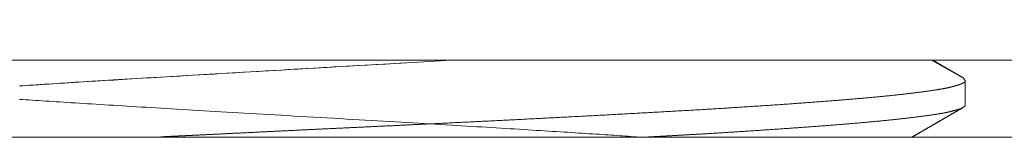
# Model space of a CAD drawing. Units: millimetres. Extents: x -2374 to 1626, y -5086 to 5014.
# Drawn here: x -449 to -441, y -3058 to -3057 of the extents above; entities that cross this region are included whole.
import ezdxf

# ---------------------------------------------------------------- set-up
doc = ezdxf.new("R2010")
doc.units = ezdxf.units.MM
doc.layers.get('0').update_dxf_attribs({"lineweight": 5})
doc.layers.add('EF-Fall Zone-Dimension', color=7, linetype='Continuous', lineweight=5)
doc.layers.add('Working-None', color=7, linetype='Continuous', lineweight=5)

# ---------------------------------------------------------------- blocks, each defined once
blk = doc.blocks.new('Group')
at = {"color": 7, "linetype": 'Continuous', "lineweight": 5, "transparency": 33554687}
for p, q in [((-514.6062, -3057.3846), (-500.8535, -3057.3846)), ((-512.8647, -3057.9734), (-508.9116, -3057.9734))]:
    blk.add_line(p, q, dxfattribs=at)
at = {"color": 7, "linetype": 'Continuous', "lineweight": 5, "transparency": 33554687, "flags": 128}
blk.add_lwpolyline([(-516.1118, -3057.3846), (-528.3749, -3057.3846), (-528.3749, -3051.3846), (-500.8535, -3051.3846)], dxfattribs=at)
at = {"layer": 'EF-Fall Zone-Dimension', "color": 7, "linetype": 'Continuous', "lineweight": 13, "transparency": 33554687}
for p, q in [((-516.1118, -3057.3846), (-514.6062, -3057.3846)), ((-511.7981, -3057.7258), (-511.7981, -3057.5383)), ((-521.2714, -3057.9734), (-517.9737, -3057.9734))]:
    blk.add_line(p, q, dxfattribs=at)
at = {"layer": 'EF-Fall Zone-Dimension', "color": 253, "linetype": 'Continuous', "lineweight": 13, "transparency": 33554687}
blk.add_line((-517.9737, -3057.9734), (-512.8647, -3057.9734), dxfattribs=at)
at = {"layer": 'EF-Fall Zone-Dimension', "color": 253, "linetype": 'Continuous', "lineweight": 13, "transparency": 33554687, "flags": 128}
for points in [[(-514.2819, -3057.9734), (-514.3022, -3057.9719), (-514.323, -3057.9705), (-514.3439, -3057.969), (-514.3649, -3057.9675), (-514.3861, -3057.9661), (-514.4073, -3057.9646), (-514.4287, -3057.9631), (-514.4501, -3057.9617), (-514.4717, -3057.9602), (-514.4936, -3057.9587), (-514.5159, -3057.9572), (-514.5387, -3057.9557), (-514.562, -3057.9542), (-514.5857, -3057.9526), (-514.6098, -3057.951), (-514.6345, -3057.9494), (-514.6596, -3057.9478), (-514.6851, -3057.9461), (-514.7111, -3057.9444), (-514.7376, -3057.9427), (-514.7645, -3057.941), (-514.7919, -3057.9392), (-514.8198, -3057.9375), (-514.8481, -3057.9357), (-514.8768, -3057.9338), (-514.906, -3057.932), (-514.9357, -3057.9301), (-514.9659, -3057.9282), (-514.9965, -3057.9263), (-515.0275, -3057.9244), (-515.0591, -3057.9224), (-515.0911, -3057.9205), (-515.1235, -3057.9185), (-515.1564, -3057.9164), (-515.1898, -3057.9144), (-515.2236, -3057.9123), (-515.2579, -3057.9102), (-515.2926, -3057.9081), (-515.3278, -3057.906), (-515.3635, -3057.9038), (-515.3996, -3057.9016), (-515.4362, -3057.8994), (-515.4732, -3057.8972), (-515.5107, -3057.8949), (-515.5487, -3057.8926), (-515.5871, -3057.8903), (-515.6259, -3057.888), (-515.6653, -3057.8857), (-515.7051, -3057.8833), (-515.7453, -3057.8809), (-515.7861, -3057.8785), (-515.8272, -3057.8761), (-515.8689, -3057.8736), (-515.911, -3057.8711), (-515.9535, -3057.8686), (-515.9965, -3057.8661), (-516.04, -3057.8635), (-516.0839, -3057.8609), (-516.1283, -3057.8584), (-516.1732, -3057.8557), (-516.2185, -3057.8531), (-516.2643, -3057.8504), (-516.3105, -3057.8477), (-516.3572, -3057.845), (-516.4043, -3057.8423), (-516.4519, -3057.8395), (-516.5, -3057.8367), (-516.5485, -3057.8339), (-516.5975, -3057.8311), (-516.647, -3057.8283), (-516.6969, -3057.8254), (-516.7472, -3057.8225), (-516.7981, -3057.8196), (-516.8489, -3057.8167), (-516.8993, -3057.8138), (-516.9492, -3057.8109), (-516.9986, -3057.808), (-517.0476, -3057.8052), (-517.0961, -3057.8024), (-517.1442, -3057.7996), (-517.1918, -3057.7969), (-517.239, -3057.7941), (-517.2857, -3057.7914), (-517.3319, -3057.7887), (-517.3777, -3057.7861), (-517.423, -3057.7834), (-517.4678, -3057.7808), (-517.5122, -3057.7782), (-517.5561, -3057.7756), (-517.5996, -3057.7731), (-517.6426, -3057.7706), (-517.6852, -3057.768), (-517.7273, -3057.7656), (-517.7689, -3057.7631), (-517.8101, -3057.7607), (-517.8508, -3057.7583), (-517.8911, -3057.7559), (-517.9309, -3057.7535), (-517.9702, -3057.7511), (-518.0091, -3057.7488), (-518.0475, -3057.7465), (-518.0854, -3057.7442), (-518.1229, -3057.742), (-518.16, -3057.7398), (-518.1966, -3057.7375), (-518.2327, -3057.7354), (-518.2683, -3057.7332), (-518.3035, -3057.7311), (-518.3383, -3057.7289), (-518.3726, -3057.7268), (-518.4064, -3057.7248), (-518.4397, -3057.7227), (-518.4726, -3057.7207), (-518.5051, -3057.7187), (-518.5371, -3057.7167), (-518.5686, -3057.7148), (-518.5997, -3057.7128), (-518.6303, -3057.7109), (-518.6604, -3057.709), (-518.6901, -3057.7072), (-518.7193, -3057.7053), (-518.7481, -3057.7035), (-518.7764, -3057.7017), (-518.8042, -3057.6999), (-518.8316, -3057.6982), (-518.8586, -3057.6965), (-518.885, -3057.6947), (-518.911, -3057.6931), (-518.9366, -3057.6914), (-518.9617, -3057.6898), (-518.9863, -3057.6882), (-519.0105, -3057.6866), (-519.0342, -3057.685), (-519.0574, -3057.6835)], [(-519.0574, -3057.5807), (-519.0342, -3057.5792), (-519.0105, -3057.5776), (-518.9863, -3057.576), (-518.9617, -3057.5744), (-518.9366, -3057.5728), (-518.911, -3057.5711), (-518.885, -3057.5694), (-518.8586, -3057.5677), (-518.8316, -3057.566), (-518.8042, -3057.5642), (-518.7764, -3057.5625), (-518.7481, -3057.5607), (-518.7193, -3057.5588), (-518.6901, -3057.557), (-518.6604, -3057.5551), (-518.6303, -3057.5532), (-518.5997, -3057.5513), (-518.5686, -3057.5494), (-518.5371, -3057.5474), (-518.5051, -3057.5455), (-518.4726, -3057.5435), (-518.4397, -3057.5414), (-518.4064, -3057.5394), (-518.3726, -3057.5373), (-518.3383, -3057.5352), (-518.3035, -3057.5331), (-518.2683, -3057.531), (-518.2327, -3057.5288), (-518.1966, -3057.5266), (-518.16, -3057.5244), (-518.1229, -3057.5222), (-518.0854, -3057.5199), (-518.0475, -3057.5176), (-518.0091, -3057.5153), (-517.9702, -3057.513), (-517.9309, -3057.5107), (-517.8911, -3057.5083), (-517.8508, -3057.5059), (-517.8101, -3057.5035), (-517.7689, -3057.5011), (-517.7273, -3057.4986), (-517.6852, -3057.4961), (-517.6426, -3057.4936), (-517.5996, -3057.4911), (-517.5561, -3057.4885), (-517.5122, -3057.4859), (-517.4678, -3057.4834), (-517.423, -3057.4807), (-517.3777, -3057.4781), (-517.3319, -3057.4754), (-517.2857, -3057.4727), (-517.239, -3057.47), (-517.1918, -3057.4673), (-517.1442, -3057.4645), (-517.0961, -3057.4617), (-517.0476, -3057.4589), (-516.9986, -3057.4561), (-516.9492, -3057.4533), (-516.8993, -3057.4504), (-516.8489, -3057.4475), (-516.7981, -3057.4446), (-516.7472, -3057.4417), (-516.6969, -3057.4388), (-516.647, -3057.4359), (-516.5975, -3057.433), (-516.5485, -3057.4302), (-516.5, -3057.4274), (-516.4519, -3057.4246), (-516.4043, -3057.4219), (-516.3572, -3057.4191), (-516.3105, -3057.4164), (-516.2643, -3057.4137), (-516.2185, -3057.4111), (-516.1732, -3057.4084), (-516.1283, -3057.4058), (-516.0839, -3057.4032), (-516.04, -3057.4006), (-515.9965, -3057.3981), (-515.9535, -3057.3956), (-515.911, -3057.393), (-515.8689, -3057.3906), (-515.8272, -3057.3881), (-515.7861, -3057.3857), (-515.7675, -3057.3846)]]:
    blk.add_lwpolyline(points, dxfattribs=at)
at = {"layer": 'EF-Fall Zone-Dimension', "color": 7, "linetype": 'Continuous', "lineweight": 13, "transparency": 33554687, "flags": 128}
for points in [[(-519.0559, -3057.5806), (-519.0315, -3057.579), (-519.0062, -3057.5774), (-518.9802, -3057.5757), (-518.9534, -3057.5739), (-518.9257, -3057.5721), (-518.8973, -3057.5703), (-518.8681, -3057.5684), (-518.8381, -3057.5665), (-518.8073, -3057.5646), (-518.7756, -3057.5626), (-518.7432, -3057.5605), (-518.71, -3057.5585), (-518.676, -3057.5564), (-518.6412, -3057.5542), (-518.6056, -3057.552), (-518.5692, -3057.5497), (-518.532, -3057.5474), (-518.494, -3057.5451), (-518.4552, -3057.5427), (-518.4156, -3057.5403), (-518.3752, -3057.5379), (-518.334, -3057.5354), (-518.292, -3057.5328), (-518.2492, -3057.5302), (-518.2056, -3057.5276), (-518.1612, -3057.5249), (-518.116, -3057.5222), (-518.07, -3057.5195), (-518.0233, -3057.5167), (-517.9757, -3057.5138), (-517.9273, -3057.5109), (-517.8781, -3057.508), (-517.8282, -3057.5051), (-517.7774, -3057.502), (-517.7258, -3057.499), (-517.6734, -3057.4959), (-517.6203, -3057.4928), (-517.5663, -3057.4896), (-517.5116, -3057.4864), (-517.456, -3057.4831), (-517.3996, -3057.4798), (-517.3425, -3057.4764), (-517.2845, -3057.4731), (-517.2258, -3057.4696), (-517.1662, -3057.4661), (-517.1059, -3057.4626), (-517.0447, -3057.4591), (-516.9828, -3057.4555), (-516.92, -3057.4518), (-516.8565, -3057.4481), (-516.7922, -3057.4444), (-516.727, -3057.4406), (-516.6611, -3057.4368), (-516.5943, -3057.433), (-516.5268, -3057.4291), (-516.4585, -3057.4251), (-516.3894, -3057.4212), (-516.3194, -3057.4171), (-516.2487, -3057.4131), (-516.1772, -3057.409), (-516.1049, -3057.4048)], [(-512.0527, -3057.3846), (-512.0525, -3057.3847), (-512.0503, -3057.3859), (-512.0481, -3057.3872), (-512.0459, -3057.3884), (-512.0437, -3057.3896), (-512.0416, -3057.3909), (-512.0394, -3057.3921), (-512.0372, -3057.3933), (-512.0351, -3057.3945), (-512.0329, -3057.3957), (-512.0307, -3057.397), (-512.0285, -3057.3982), (-512.0264, -3057.3994), (-512.0242, -3057.4006), (-512.0221, -3057.4018), (-512.0199, -3057.403), (-512.0177, -3057.4043), (-512.0156, -3057.4055), (-512.0134, -3057.4067), (-512.0113, -3057.4079), (-512.0091, -3057.4091), (-512.0069, -3057.4103), (-512.0048, -3057.4115), (-512.0026, -3057.4127), (-512.0005, -3057.4139), (-511.9983, -3057.4151), (-511.9962, -3057.4163), (-511.9941, -3057.4175), (-511.9919, -3057.4187), (-511.9898, -3057.4199), (-511.9876, -3057.4211), (-511.9855, -3057.4223), (-511.9833, -3057.4235), (-511.9812, -3057.4247), (-511.9791, -3057.4259), (-511.9769, -3057.4271), (-511.9748, -3057.4283), (-511.9727, -3057.4295), (-511.9705, -3057.4307), (-511.9684, -3057.4319), (-511.9663, -3057.4331), (-511.9641, -3057.4342), (-511.962, -3057.4354), (-511.9599, -3057.4366), (-511.9578, -3057.4378), (-511.9556, -3057.439), (-511.9535, -3057.4402), (-511.9514, -3057.4413), (-511.9493, -3057.4425), (-511.9471, -3057.4437), (-511.945, -3057.4449), (-511.9429, -3057.446), (-511.9408, -3057.4472), (-511.9387, -3057.4484), (-511.9366, -3057.4496), (-511.9345, -3057.4508), (-511.9324, -3057.4519), (-511.9303, -3057.4531), (-511.9282, -3057.4543), (-511.9261, -3057.4555), (-511.924, -3057.4566), (-511.9219, -3057.4578), (-511.9198, -3057.459), (-511.9177, -3057.4602), (-511.9156, -3057.4613), (-511.9135, -3057.4625), (-511.9114, -3057.4637), (-511.9093, -3057.4649), (-511.9072, -3057.466), (-511.9051, -3057.4672), (-511.9031, -3057.4684), (-511.901, -3057.4695), (-511.8989, -3057.4707), (-511.8968, -3057.4719), (-511.8948, -3057.4731), (-511.8927, -3057.4742), (-511.8906, -3057.4754), (-511.8885, -3057.4766), (-511.8865, -3057.4777), (-511.8844, -3057.4789), (-511.8824, -3057.4801), (-511.8803, -3057.4813), (-511.8782, -3057.4824), (-511.8762, -3057.4836), (-511.8741, -3057.4848), (-511.8721, -3057.4859), (-511.87, -3057.4871), (-511.868, -3057.4883), (-511.8659, -3057.4894), (-511.8639, -3057.4906), (-511.8618, -3057.4918), (-511.8598, -3057.493), (-511.8577, -3057.4941), (-511.8557, -3057.4953), (-511.8537, -3057.4965), (-511.8516, -3057.4976), (-511.8496, -3057.4988), (-511.8476, -3057.5), (-511.8455, -3057.5011), (-511.8435, -3057.5023), (-511.8415, -3057.5035), (-511.8394, -3057.5046), (-511.8374, -3057.5058), (-511.8354, -3057.5069), (-511.8334, -3057.5081), (-511.8314, -3057.5093), (-511.8293, -3057.5104), (-511.8273, -3057.5116), (-511.8253, -3057.5128), (-511.8233, -3057.5139), (-511.8213, -3057.5151), (-511.8193, -3057.5163), (-511.8173, -3057.5174), (-511.8153, -3057.5186)], [(-517.2067, -3057.9332), (-517.199, -3057.9328), (-517.1914, -3057.9324), (-517.1838, -3057.932), (-517.1761, -3057.9317), (-517.1685, -3057.9313), (-517.1608, -3057.9309), (-517.1532, -3057.9305), (-517.1455, -3057.9302), (-517.1379, -3057.9298), (-517.1303, -3057.9294), (-517.1226, -3057.929), (-517.115, -3057.9287), (-517.1073, -3057.9283), (-517.0997, -3057.9279), (-517.092, -3057.9276), (-517.0844, -3057.9272), (-517.0767, -3057.9268), (-517.0691, -3057.9264), (-517.0614, -3057.9261), (-517.0538, -3057.9257), (-517.0461, -3057.9253), (-517.0385, -3057.9249), (-517.0308, -3057.9246), (-517.0232, -3057.9242), (-517.0155, -3057.9238), (-517.0079, -3057.9235), (-517.0002, -3057.9231), (-516.9925, -3057.9227), (-516.9849, -3057.9223), (-516.9772, -3057.922), (-516.9696, -3057.9216), (-516.9619, -3057.9212), (-516.9543, -3057.9209), (-516.9466, -3057.9205), (-516.9389, -3057.9201), (-516.9313, -3057.9198), (-516.9236, -3057.9194), (-516.9159, -3057.919), (-516.9083, -3057.9186), (-516.9006, -3057.9183), (-516.893, -3057.9179), (-516.8853, -3057.9175), (-516.8776, -3057.9172), (-516.87, -3057.9168), (-516.8623, -3057.9164), (-516.8546, -3057.9161), (-516.847, -3057.9157), (-516.8393, -3057.9153), (-516.8316, -3057.9149), (-516.824, -3057.9146), (-516.8163, -3057.9142), (-516.8086, -3057.9138), (-516.801, -3057.9135), (-516.7932, -3057.9131), (-516.7855, -3057.9127), (-516.7777, -3057.9124), (-516.77, -3057.912), (-516.7622, -3057.9116), (-516.7545, -3057.9112), (-516.7468, -3057.9109), (-516.739, -3057.9105), (-516.7313, -3057.9101), (-516.7236, -3057.9098), (-516.7159, -3057.9094), (-516.7081, -3057.909), (-516.7004, -3057.9086), (-516.6927, -3057.9083), (-516.685, -3057.9079), (-516.6772, -3057.9075), (-516.6695, -3057.9072), (-516.6618, -3057.9068), (-516.6541, -3057.9064), (-516.6464, -3057.9061), (-516.6387, -3057.9057), (-516.6309, -3057.9053), (-516.6232, -3057.905), (-516.6155, -3057.9046), (-516.6078, -3057.9042), (-516.6001, -3057.9039), (-516.5924, -3057.9035), (-516.5847, -3057.9031), (-516.577, -3057.9028), (-516.5693, -3057.9024), (-516.5616, -3057.902), (-516.5539, -3057.9017), (-516.5462, -3057.9013), (-516.5385, -3057.9009), (-516.5308, -3057.9006), (-516.5232, -3057.9002), (-516.5155, -3057.8998), (-516.5078, -3057.8995), (-516.5001, -3057.8991), (-516.4924, -3057.8987), (-516.4847, -3057.8984), (-516.4771, -3057.898), (-516.4694, -3057.8977), (-516.4617, -3057.8973), (-516.454, -3057.8969), (-516.4464, -3057.8966), (-516.4387, -3057.8962), (-516.431, -3057.8958), (-516.4234, -3057.8955), (-516.4157, -3057.8951), (-516.408, -3057.8948), (-516.4004, -3057.8944), (-516.3927, -3057.894), (-516.385, -3057.8937), (-516.3774, -3057.8933), (-516.3697, -3057.893), (-516.3621, -3057.8926), (-516.3544, -3057.8922), (-516.3468, -3057.8919), (-516.3391, -3057.8915), (-516.3315, -3057.8912), (-516.3238, -3057.8908), (-516.3162, -3057.8904), (-516.3085, -3057.8901), (-516.3009, -3057.8897), (-516.2931, -3057.8894), (-516.2853, -3057.889), (-516.2775, -3057.8886), (-516.2696, -3057.8882), (-516.2617, -3057.8879), (-516.2536, -3057.8875), (-516.2456, -3057.8871), (-516.2374, -3057.8867), (-516.2293, -3057.8863), (-516.221, -3057.886), (-516.2127, -3057.8856), (-516.2044, -3057.8852), (-516.196, -3057.8848), (-516.1875, -3057.8844), (-516.179, -3057.884), (-516.1704, -3057.8836), (-516.1618, -3057.8832), (-516.1531, -3057.8827), (-516.1443, -3057.8823), (-516.1355, -3057.8819), (-516.1267, -3057.8815), (-516.1177, -3057.8811), (-516.1088, -3057.8806), (-516.0997, -3057.8802), (-516.0906, -3057.8798), (-516.0815, -3057.8793), (-516.0723, -3057.8789), (-516.063, -3057.8785), (-516.0537, -3057.878), (-516.0443, -3057.8776), (-516.0349, -3057.8771), (-516.0254, -3057.8767), (-516.0159, -3057.8762), (-516.0063, -3057.8758), (-515.9966, -3057.8753), (-515.9869, -3057.8748), (-515.9771, -3057.8744), (-515.9673, -3057.8739), (-515.9574, -3057.8734), (-515.9475, -3057.873), (-515.9375, -3057.8725), (-515.9274, -3057.872), (-515.9173, -3057.8715), (-515.9072, -3057.871), (-515.8969, -3057.8705), (-515.8867, -3057.8701), (-515.8763, -3057.8696), (-515.8659, -3057.8691), (-515.8555, -3057.8686), (-515.845, -3057.8681), (-515.8344, -3057.8676), (-515.8238, -3057.867), (-515.8131, -3057.8665), (-515.8024, -3057.866), (-515.7916, -3057.8655), (-515.7807, -3057.865), (-515.7698, -3057.8645), (-515.7589, -3057.8639), (-515.7479, -3057.8634), (-515.7368, -3057.8629), (-515.7257, -3057.8623), (-515.7145, -3057.8618), (-515.7032, -3057.8613), (-515.6919, -3057.8607), (-515.6806, -3057.8602), (-515.6692, -3057.8596), (-515.6578, -3057.8591), (-515.6463, -3057.8585), (-515.6347, -3057.858), (-515.6232, -3057.8574), (-515.6115, -3057.8568), (-515.5999, -3057.8563), (-515.5882, -3057.8557), (-515.5764, -3057.8551), (-515.5646, -3057.8545), (-515.5527, -3057.854), (-515.5408, -3057.8534), (-515.5289, -3057.8528), (-515.5169, -3057.8522), (-515.5048, -3057.8516), (-515.4927, -3057.851), (-515.4806, -3057.8504), (-515.4684, -3057.8498), (-515.4562, -3057.8492), (-515.4439, -3057.8486), (-515.4316, -3057.848), (-515.4192, -3057.8474), (-515.4068, -3057.8467), (-515.3943, -3057.8461), (-515.3818, -3057.8455), (-515.3692, -3057.8449), (-515.3566, -3057.8442), (-515.344, -3057.8436), (-515.3313, -3057.843), (-515.3185, -3057.8423), (-515.3057, -3057.8417), (-515.2929, -3057.841), (-515.28, -3057.8404), (-515.2671, -3057.8397), (-515.2541, -3057.8391), (-515.241, -3057.8384), (-515.228, -3057.8378), (-515.2149, -3057.8371), (-515.2017, -3057.8364), (-515.1885, -3057.8357), (-515.1752, -3057.8351), (-515.1619, -3057.8344), (-515.1485, -3057.8337), (-515.1351, -3057.833), (-515.1217, -3057.8323), (-515.1082, -3057.8317), (-515.0946, -3057.831), (-515.0811, -3057.8303), (-515.0674, -3057.8296), (-515.0537, -3057.8289), (-515.04, -3057.8282), (-515.0262, -3057.8274), (-515.0124, -3057.8267), (-514.9985, -3057.826), (-514.9846, -3057.8253), (-514.9706, -3057.8246), (-514.9566, -3057.8239), (-514.9426, -3057.8231), (-514.9285, -3057.8224), (-514.9143, -3057.8217), (-514.9001, -3057.8209), (-514.8859, -3057.8202), (-514.8716, -3057.8194), (-514.8574, -3057.8187), (-514.8432, -3057.818), (-514.829, -3057.8172), (-514.8148, -3057.8165), (-514.8007, -3057.8157), (-514.7866, -3057.815), (-514.7725, -3057.8143), (-514.7584, -3057.8135), (-514.7443, -3057.8128), (-514.7303, -3057.812), (-514.7163, -3057.8113), (-514.7023, -3057.8106), (-514.6884, -3057.8098), (-514.6745, -3057.8091), (-514.6605, -3057.8083), (-514.6467, -3057.8076), (-514.6328, -3057.8069), (-514.619, -3057.8061), (-514.6052, -3057.8054), (-514.5914, -3057.8047), (-514.5776, -3057.8039), (-514.5638, -3057.8032), (-514.5501, -3057.8024), (-514.5364, -3057.8017), (-514.5228, -3057.801), (-514.5091, -3057.8002), (-514.4955, -3057.7995), (-514.4819, -3057.7988), (-514.4683, -3057.798), (-514.4547, -3057.7973), (-514.4412, -3057.7966), (-514.4277, -3057.7958), (-514.4142, -3057.7951), (-514.4007, -3057.7944), (-514.3873, -3057.7936), (-514.3739, -3057.7929), (-514.3605, -3057.7922), (-514.3471, -3057.7915), (-514.3338, -3057.7907), (-514.3204, -3057.79), (-514.3071, -3057.7893), (-514.2939, -3057.7885), (-514.2806, -3057.7878), (-514.2674, -3057.7871), (-514.2542, -3057.7863), (-514.241, -3057.7856), (-514.2278, -3057.7849), (-514.2147, -3057.7842), (-514.2016, -3057.7834), (-514.1885, -3057.7827), (-514.1754, -3057.782), (-514.1624, -3057.7812), (-514.1493, -3057.7805), (-514.1363, -3057.7798), (-514.1234, -3057.7791), (-514.1104, -3057.7783), (-514.0975, -3057.7776), (-514.0846, -3057.7769), (-514.0717, -3057.7762), (-514.0588, -3057.7754), (-514.046, -3057.7747), (-514.0332, -3057.774), (-514.0204, -3057.7733), (-514.0076, -3057.7725), (-513.9949, -3057.7718), (-513.9822, -3057.7711), (-513.9695, -3057.7704), (-513.9569, -3057.7696), (-513.9443, -3057.7689), (-513.9317, -3057.7682), (-513.9191, -3057.7675), (-513.9066, -3057.7667), (-513.8941, -3057.766), (-513.8817, -3057.7653), (-513.8692, -3057.7646), (-513.8568, -3057.7638), (-513.8444, -3057.7631), (-513.8321, -3057.7624), (-513.8198, -3057.7616), (-513.8075, -3057.7609), (-513.7952, -3057.7602), (-513.783, -3057.7595), (-513.7708, -3057.7587), (-513.7587, -3057.758), (-513.7465, -3057.7573), (-513.7344, -3057.7565), (-513.7223, -3057.7558), (-513.7103, -3057.7551), (-513.6983, -3057.7544), (-513.6863, -3057.7536), (-513.6743, -3057.7529), (-513.6624, -3057.7522), (-513.6505, -3057.7514), (-513.6386, -3057.7507), (-513.6268, -3057.75), (-513.615, -3057.7492), (-513.6032, -3057.7485), (-513.5914, -3057.7478), (-513.5797, -3057.747), (-513.568, -3057.7463), (-513.5564, -3057.7456), (-513.5447, -3057.7448), (-513.5331, -3057.7441), (-513.5216, -3057.7434), (-513.51, -3057.7426), (-513.4985, -3057.7419), (-513.487, -3057.7412), (-513.4756, -3057.7404), (-513.4642, -3057.7397), (-513.4528, -3057.739), (-513.4414, -3057.7382), (-513.4301, -3057.7375), (-513.4188, -3057.7368), (-513.4075, -3057.736), (-513.3962, -3057.7353), (-513.385, -3057.7346), (-513.3738, -3057.7338), (-513.3627, -3057.7331), (-513.3516, -3057.7324), (-513.3405, -3057.7316), (-513.3294, -3057.7309), (-513.3184, -3057.7301), (-513.3074, -3057.7294), (-513.2964, -3057.7287), (-513.2854, -3057.7279), (-513.2745, -3057.7272), (-513.2636, -3057.7265), (-513.2528, -3057.7257), (-513.242, -3057.725), (-513.2312, -3057.7242), (-513.2204, -3057.7235), (-513.2097, -3057.7228), (-513.199, -3057.722), (-513.1884, -3057.7213), (-513.1778, -3057.7206), (-513.1672, -3057.7198), (-513.1567, -3057.7191), (-513.1462, -3057.7183), (-513.1357, -3057.7176), (-513.1253, -3057.7169), (-513.1149, -3057.7161), (-513.1046, -3057.7154), (-513.0942, -3057.7147), (-513.084, -3057.7139), (-513.0737, -3057.7132), (-513.0635, -3057.7125), (-513.0533, -3057.7117), (-513.0432, -3057.711), (-513.0331, -3057.7102), (-513.023, -3057.7095), (-513.013, -3057.7088), (-513.003, -3057.708), (-512.993, -3057.7073), (-512.9831, -3057.7066), (-512.9732, -3057.7058), (-512.9633, -3057.7051), (-512.9535, -3057.7044), (-512.9437, -3057.7036), (-512.9339, -3057.7029), (-512.9242, -3057.7022), (-512.9146, -3057.7014), (-512.9049, -3057.7007), (-512.8953, -3057.7), (-512.8857, -3057.6992), (-512.8762, -3057.6985), (-512.8667, -3057.6978), (-512.8572, -3057.697), (-512.8478, -3057.6963), (-512.8384, -3057.6956), (-512.829, -3057.6948), (-512.8197, -3057.6941), (-512.8104, -3057.6934), (-512.8012, -3057.6926), (-512.792, -3057.6919), (-512.7828, -3057.6912), (-512.7736, -3057.6904), (-512.7645, -3057.6897), (-512.7554, -3057.689), (-512.7464, -3057.6883), (-512.7374, -3057.6875), (-512.7284, -3057.6868), (-512.7195, -3057.6861), (-512.7106, -3057.6853), (-512.7017, -3057.6846), (-512.6929, -3057.6839), (-512.6841, -3057.6831), (-512.6754, -3057.6824), (-512.6667, -3057.6817), (-512.658, -3057.681), (-512.6493, -3057.6802), (-512.6407, -3057.6795), (-512.6321, -3057.6788), (-512.6236, -3057.678), (-512.6151, -3057.6773), (-512.6067, -3057.6766), (-512.5983, -3057.6758), (-512.5899, -3057.6751), (-512.5816, -3057.6744), (-512.5733, -3057.6737), (-512.5651, -3057.6729), (-512.5569, -3057.6722), (-512.5487, -3057.6715), (-512.5406, -3057.6707), (-512.5326, -3057.67), (-512.5246, -3057.6693), (-512.5166, -3057.6685), (-512.5087, -3057.6678), (-512.5008, -3057.6671), (-512.4929, -3057.6663), (-512.4851, -3057.6656), (-512.4773, -3057.6649), (-512.4696, -3057.6642), (-512.4619, -3057.6634), (-512.4543, -3057.6627), (-512.4467, -3057.662), (-512.4392, -3057.6612), (-512.4316, -3057.6605), (-512.4242, -3057.6598), (-512.4168, -3057.659), (-512.4094, -3057.6583), (-512.402, -3057.6576), (-512.3947, -3057.6568), (-512.3875, -3057.6561), (-512.3803, -3057.6554), (-512.3731, -3057.6546), (-512.366, -3057.6539), (-512.3589, -3057.6532), (-512.3519, -3057.6524), (-512.3449, -3057.6517), (-512.3379, -3057.651), (-512.331, -3057.6502), (-512.3241, -3057.6495), (-512.3173, -3057.6487), (-512.3105, -3057.648), (-512.3038, -3057.6473), (-512.2971, -3057.6465), (-512.2904, -3057.6458), (-512.2838, -3057.6451), (-512.2772, -3057.6443), (-512.2707, -3057.6436), (-512.2642, -3057.6429), (-512.2578, -3057.6421), (-512.2514, -3057.6414), (-512.245, -3057.6406), (-512.2387, -3057.6399), (-512.2324, -3057.6392), (-512.2262, -3057.6384), (-512.22, -3057.6377), (-512.2138, -3057.637), (-512.2077, -3057.6362), (-512.2017, -3057.6355), (-512.1956, -3057.6347), (-512.1897, -3057.634), (-512.1837, -3057.6333), (-512.1778, -3057.6325), (-512.172, -3057.6318), (-512.1662, -3057.6311), (-512.1605, -3057.6303), (-512.1548, -3057.6296), (-512.1492, -3057.6289), (-512.1436, -3057.6282), (-512.1381, -3057.6274), (-512.1327, -3057.6267), (-512.1273, -3057.626), (-512.122, -3057.6253), (-512.1167, -3057.6246), (-512.1115, -3057.6239), (-512.1063, -3057.6232), (-512.1012, -3057.6225), (-512.0961, -3057.6218), (-512.0912, -3057.6211), (-512.0862, -3057.6204), (-512.0813, -3057.6197), (-512.0765, -3057.6191), (-512.0717, -3057.6184), (-512.067, -3057.6177), (-512.0624, -3057.617), (-512.0578, -3057.6164), (-512.0532, -3057.6157), (-512.0488, -3057.615), (-512.0443, -3057.6144), (-512.04, -3057.6137), (-512.0356, -3057.6131), (-512.0314, -3057.6124), (-512.0272, -3057.6118), (-512.023, -3057.6111), (-512.019, -3057.6105), (-512.0149, -3057.6098), (-512.011, -3057.6092), (-512.007, -3057.6086), (-512.0032, -3057.6079), (-511.9994, -3057.6073), (-511.9956, -3057.6067), (-511.9919, -3057.6061), (-511.9883, -3057.6054), (-511.9847, -3057.6048), (-511.9812, -3057.6042), (-511.9777, -3057.6036), (-511.9743, -3057.603), (-511.971, -3057.6024), (-511.9677, -3057.6018), (-511.9644, -3057.6012), (-511.9612, -3057.6006), (-511.9581, -3057.6), (-511.955, -3057.5994), (-511.952, -3057.5988), (-511.9491, -3057.5983), (-511.9462, -3057.5977), (-511.9433, -3057.5971), (-511.9405, -3057.5965), (-511.9378, -3057.596), (-511.9351, -3057.5954), (-511.9325, -3057.5948), (-511.93, -3057.5943), (-511.9275, -3057.5937), (-511.925, -3057.5932), (-511.9226, -3057.5926), (-511.9203, -3057.5921), (-511.918, -3057.5915), (-511.9158, -3057.591), (-511.9136, -3057.5904), (-511.9114, -3057.5899), (-511.9092, -3057.5894), (-511.9071, -3057.5888), (-511.9049, -3057.5883), (-511.9028, -3057.5878), (-511.9008, -3057.5873), (-511.8987, -3057.5867), (-511.8967, -3057.5862), (-511.8947, -3057.5857), (-511.8927, -3057.5852), (-511.8908, -3057.5847), (-511.8888, -3057.5842), (-511.8869, -3057.5837), (-511.885, -3057.5832), (-511.8832, -3057.5827), (-511.8813, -3057.5822), (-511.8795, -3057.5817), (-511.8777, -3057.5812), (-511.876, -3057.5807), (-511.8742, -3057.5802), (-511.8725, -3057.5797), (-511.8708, -3057.5792), (-511.8691, -3057.5788), (-511.8675, -3057.5783), (-511.8658, -3057.5778), (-511.8642, -3057.5773), (-511.8626, -3057.5769), (-511.8611, -3057.5764), (-511.8596, -3057.5759), (-511.858, -3057.5755), (-511.8566, -3057.575), (-511.8551, -3057.5746), (-511.8536, -3057.5741), (-511.8522, -3057.5737), (-511.8508, -3057.5732), (-511.8495, -3057.5728), (-511.8481, -3057.5723), (-511.8468, -3057.5719), (-511.8455, -3057.5715), (-511.8442, -3057.571), (-511.843, -3057.5706), (-511.8417, -3057.5702), (-511.8405, -3057.5697), (-511.8393, -3057.5693), (-511.8382, -3057.5689), (-511.8371, -3057.5685), (-511.8359, -3057.5681), (-511.8348, -3057.5676), (-511.8338, -3057.5672), (-511.8327, -3057.5668), (-511.8317, -3057.5664), (-511.8307, -3057.566), (-511.8298, -3057.5656), (-511.8288, -3057.5652), (-511.8279, -3057.5648), (-511.827, -3057.5644), (-511.8261, -3057.564), (-511.8252, -3057.5637), (-511.8244, -3057.5633), (-511.8236, -3057.5629), (-511.8228, -3057.5625), (-511.8221, -3057.5621), (-511.8213, -3057.5618), (-511.8206, -3057.5614), (-511.8199, -3057.561), (-511.8192, -3057.5606), (-511.8185, -3057.5603), (-511.8178, -3057.5599), (-511.8171, -3057.5595), (-511.8164, -3057.5591), (-511.8158, -3057.5588), (-511.8151, -3057.5584), (-511.8145, -3057.558), (-511.8139, -3057.5576), (-511.8133, -3057.5573), (-511.8127, -3057.5569), (-511.8121, -3057.5565), (-511.8116, -3057.5562), (-511.811, -3057.5558), (-511.8105, -3057.5554), (-511.8099, -3057.555), (-511.8094, -3057.5547), (-511.8089, -3057.5543), (-511.8084, -3057.5539), (-511.8079, -3057.5535), (-511.8074, -3057.5532), (-511.807, -3057.5528), (-511.8065, -3057.5524), (-511.8061, -3057.5521), (-511.8057, -3057.5517), (-511.8052, -3057.5513), (-511.8048, -3057.5509), (-511.8044, -3057.5506), (-511.8041, -3057.5502), (-511.8037, -3057.5498), (-511.8033, -3057.5494), (-511.803, -3057.5491), (-511.8027, -3057.5487), (-511.8023, -3057.5483), (-511.802, -3057.548), (-511.8017, -3057.5476), (-511.8014, -3057.5472), (-511.8012, -3057.5468), (-511.8009, -3057.5465), (-511.8007, -3057.5461), (-511.8004, -3057.5457), (-511.8002, -3057.5454), (-511.8, -3057.545), (-511.7998, -3057.5446), (-511.7996, -3057.5442), (-511.7994, -3057.5439), (-511.7992, -3057.5435), (-511.7991, -3057.5431), (-511.7989, -3057.5428), (-511.7988, -3057.5424), (-511.7987, -3057.542), (-511.7985, -3057.5417), (-511.7984, -3057.5413), (-511.7984, -3057.5409), (-511.7983, -3057.5405), (-511.7982, -3057.5402), (-511.7982, -3057.5398), (-511.7981, -3057.5394), (-511.7981, -3057.5391), (-511.7981, -3057.5387), (-511.7981, -3057.5383)], [(-511.8156, -3057.5184), (-511.8153, -3057.5186), (-511.8151, -3057.5187), (-511.8148, -3057.5189), (-511.8145, -3057.519), (-511.8143, -3057.5192), (-511.814, -3057.5193), (-511.8137, -3057.5195), (-511.8135, -3057.5196), (-511.8132, -3057.5198), (-511.813, -3057.5199), (-511.8127, -3057.5201), (-511.8125, -3057.5203), (-511.8122, -3057.5204), (-511.812, -3057.5206), (-511.8117, -3057.5207), (-511.8115, -3057.5209), (-511.8112, -3057.521), (-511.811, -3057.5212), (-511.8108, -3057.5213), (-511.8105, -3057.5215), (-511.8103, -3057.5217), (-511.8101, -3057.5218), (-511.8099, -3057.522), (-511.8096, -3057.5221), (-511.8094, -3057.5223), (-511.8092, -3057.5224), (-511.809, -3057.5226), (-511.8088, -3057.5227), (-511.8085, -3057.5229), (-511.8083, -3057.5231), (-511.8081, -3057.5232), (-511.8079, -3057.5234), (-511.8077, -3057.5235), (-511.8075, -3057.5237)], [(-514.2628, -3057.9734), (-514.261, -3057.9733), (-514.2589, -3057.9731), (-514.2569, -3057.973), (-514.2548, -3057.9729), (-514.2528, -3057.9728), (-514.2507, -3057.9727), (-514.2486, -3057.9726), (-514.2466, -3057.9725), (-514.2445, -3057.9723), (-514.2425, -3057.9722), (-514.2404, -3057.9721), (-514.2384, -3057.972), (-514.2363, -3057.9719), (-514.2343, -3057.9718), (-514.2322, -3057.9716), (-514.2302, -3057.9715), (-514.2281, -3057.9714), (-514.2261, -3057.9713), (-514.224, -3057.9712), (-514.222, -3057.9711), (-514.2199, -3057.971), (-514.2179, -3057.9708), (-514.2158, -3057.9707), (-514.2138, -3057.9706), (-514.2117, -3057.9705), (-514.2097, -3057.9704), (-514.2076, -3057.9703), (-514.2056, -3057.9701), (-514.2035, -3057.97), (-514.2015, -3057.9699), (-514.1995, -3057.9698), (-514.1974, -3057.9697), (-514.1954, -3057.9696), (-514.1933, -3057.9695), (-514.1913, -3057.9693), (-514.1893, -3057.9692), (-514.1872, -3057.9691), (-514.1852, -3057.969), (-514.1831, -3057.9689), (-514.1811, -3057.9688), (-514.1791, -3057.9687), (-514.177, -3057.9685), (-514.175, -3057.9684), (-514.173, -3057.9683), (-514.1709, -3057.9682), (-514.1689, -3057.9681), (-514.1669, -3057.968), (-514.1648, -3057.9678), (-514.1628, -3057.9677), (-514.1608, -3057.9676), (-514.1588, -3057.9675), (-514.1567, -3057.9674), (-514.1547, -3057.9673), (-514.1527, -3057.9672), (-514.1506, -3057.967), (-514.1486, -3057.9669), (-514.1465, -3057.9668), (-514.1444, -3057.9667), (-514.1422, -3057.9666), (-514.1398, -3057.9664), (-514.1374, -3057.9663), (-514.135, -3057.9662), (-514.1324, -3057.966), (-514.1297, -3057.9659), (-514.127, -3057.9657), (-514.1242, -3057.9655), (-514.1213, -3057.9654), (-514.1183, -3057.9652), (-514.1153, -3057.965), (-514.1121, -3057.9649), (-514.1089, -3057.9647), (-514.1056, -3057.9645), (-514.1022, -3057.9643), (-514.0987, -3057.9641), (-514.0951, -3057.9639), (-514.0915, -3057.9637), (-514.0877, -3057.9635), (-514.0839, -3057.9633), (-514.08, -3057.963), (-514.0761, -3057.9628), (-514.072, -3057.9626), (-514.0679, -3057.9624), (-514.0636, -3057.9621), (-514.0593, -3057.9619), (-514.0549, -3057.9616), (-514.0504, -3057.9614), (-514.0459, -3057.9611), (-514.0412, -3057.9608), (-514.0365, -3057.9606), (-514.0317, -3057.9603), (-514.0268, -3057.96), (-514.0218, -3057.9598), (-514.0168, -3057.9595), (-514.0116, -3057.9592), (-514.0064, -3057.9589), (-514.0011, -3057.9586), (-513.9957, -3057.9583), (-513.9902, -3057.958), (-513.9847, -3057.9576), (-513.979, -3057.9573), (-513.9733, -3057.957), (-513.9675, -3057.9567), (-513.9616, -3057.9563), (-513.9556, -3057.956), (-513.9496, -3057.9557), (-513.9434, -3057.9553), (-513.9372, -3057.955), (-513.9309, -3057.9546), (-513.9245, -3057.9542), (-513.9181, -3057.9539), (-513.9115, -3057.9535), (-513.9049, -3057.9531), (-513.8981, -3057.9527), (-513.8913, -3057.9524), (-513.8844, -3057.952), (-513.8775, -3057.9516), (-513.8704, -3057.9512), (-513.8633, -3057.9508), (-513.8561, -3057.9504), (-513.8488, -3057.9499), (-513.8414, -3057.9495), (-513.834, -3057.9491), (-513.8265, -3057.9487), (-513.8189, -3057.9482), (-513.8113, -3057.9478), (-513.8037, -3057.9474), (-513.796, -3057.9469), (-513.7882, -3057.9464), (-513.7804, -3057.946), (-513.7725, -3057.9455), (-513.7646, -3057.9451), (-513.7566, -3057.9446), (-513.7485, -3057.9441), (-513.7404, -3057.9436), (-513.7323, -3057.9431), (-513.724, -3057.9426), (-513.7158, -3057.9421), (-513.7074, -3057.9416), (-513.6991, -3057.9411), (-513.6906, -3057.9406), (-513.6821, -3057.9401), (-513.6736, -3057.9395), (-513.6649, -3057.939), (-513.6563, -3057.9385), (-513.6475, -3057.9379), (-513.6388, -3057.9374), (-513.6299, -3057.9368), (-513.621, -3057.9363), (-513.6121, -3057.9357), (-513.6031, -3057.9351), (-513.594, -3057.9346), (-513.5849, -3057.934), (-513.5757, -3057.9334), (-513.5665, -3057.9328), (-513.5572, -3057.9322), (-513.5479, -3057.9316), (-513.5385, -3057.931), (-513.529, -3057.9304), (-513.5195, -3057.9298), (-513.5099, -3057.9292), (-513.5003, -3057.9286), (-513.4906, -3057.9279), (-513.4809, -3057.9273), (-513.4711, -3057.9267), (-513.4612, -3057.926), (-513.4513, -3057.9254), (-513.4413, -3057.9247), (-513.4313, -3057.9241), (-513.4212, -3057.9234), (-513.4111, -3057.9227), (-513.4009, -3057.9221), (-513.3907, -3057.9214), (-513.3804, -3057.9207), (-513.37, -3057.92), (-513.3596, -3057.9193), (-513.3491, -3057.9186), (-513.3386, -3057.9179), (-513.328, -3057.9172), (-513.3174, -3057.9165), (-513.3067, -3057.9157), (-513.2959, -3057.915), (-513.2851, -3057.9143), (-513.2743, -3057.9136), (-513.2633, -3057.9128), (-513.2524, -3057.9121), (-513.2415, -3057.9113), (-513.2307, -3057.9106), (-513.2198, -3057.9098), (-513.2091, -3057.9091), (-513.1983, -3057.9084), (-513.1876, -3057.9076), (-513.177, -3057.9069), (-513.1663, -3057.9061), (-513.1557, -3057.9054), (-513.1452, -3057.9046), (-513.1347, -3057.9039), (-513.1242, -3057.9032), (-513.1138, -3057.9024), (-513.1034, -3057.9017), (-513.093, -3057.901), (-513.0827, -3057.9002), (-513.0724, -3057.8995), (-513.0622, -3057.8987), (-513.052, -3057.898), (-513.0418, -3057.8973), (-513.0317, -3057.8965), (-513.0216, -3057.8958), (-513.0115, -3057.8951), (-513.0015, -3057.8943), (-512.9915, -3057.8936), (-512.9816, -3057.8929), (-512.9717, -3057.8921), (-512.9618, -3057.8914), (-512.952, -3057.8906), (-512.9422, -3057.8899), (-512.9325, -3057.8892), (-512.9228, -3057.8885), (-512.9131, -3057.8877), (-512.9035, -3057.887), (-512.8939, -3057.8863), (-512.8843, -3057.8855), (-512.8748, -3057.8848), (-512.8653, -3057.8841), (-512.8559, -3057.8833), (-512.8465, -3057.8826), (-512.8371, -3057.8819), (-512.8278, -3057.8811), (-512.8185, -3057.8804), (-512.8093, -3057.8797), (-512.8001, -3057.879), (-512.7909, -3057.8782), (-512.7817, -3057.8775), (-512.7727, -3057.8768), (-512.7636, -3057.8761), (-512.7546, -3057.8753), (-512.7456, -3057.8746), (-512.7366, -3057.8739), (-512.7277, -3057.8731), (-512.7189, -3057.8724), (-512.71, -3057.8717), (-512.7013, -3057.871), (-512.6925, -3057.8703), (-512.6838, -3057.8695), (-512.6751, -3057.8688), (-512.6665, -3057.8681), (-512.6579, -3057.8674), (-512.6493, -3057.8666), (-512.6408, -3057.8659), (-512.6323, -3057.8652), (-512.6239, -3057.8645), (-512.6155, -3057.8638), (-512.6071, -3057.863), (-512.5988, -3057.8623), (-512.5905, -3057.8616), (-512.5823, -3057.8609), (-512.5741, -3057.8601), (-512.5659, -3057.8594), (-512.5578, -3057.8587), (-512.5497, -3057.858), (-512.5417, -3057.8572), (-512.5337, -3057.8565), (-512.5257, -3057.8558), (-512.5178, -3057.8551), (-512.5099, -3057.8543), (-512.5021, -3057.8536), (-512.4943, -3057.8529), (-512.4865, -3057.8522), (-512.4788, -3057.8514), (-512.4711, -3057.8507), (-512.4635, -3057.85), (-512.4559, -3057.8492), (-512.4484, -3057.8485), (-512.4408, -3057.8478), (-512.4334, -3057.8471), (-512.4259, -3057.8463), (-512.4185, -3057.8456), (-512.4112, -3057.8449), (-512.4039, -3057.8441), (-512.3966, -3057.8434), (-512.3894, -3057.8427), (-512.3822, -3057.8419), (-512.3751, -3057.8412), (-512.3679, -3057.8405), (-512.3609, -3057.8397), (-512.3539, -3057.839), (-512.3469, -3057.8383), (-512.3399, -3057.8375), (-512.333, -3057.8368), (-512.3261, -3057.8361), (-512.3193, -3057.8353), (-512.3125, -3057.8346), (-512.3058, -3057.8339), (-512.2991, -3057.8331), (-512.2924, -3057.8324), (-512.2858, -3057.8317), (-512.2792, -3057.8309), (-512.2727, -3057.8302), (-512.2662, -3057.8294), (-512.2597, -3057.8287), (-512.2533, -3057.828), (-512.2469, -3057.8272), (-512.2406, -3057.8265), (-512.2343, -3057.8258), (-512.228, -3057.825), (-512.2218, -3057.8243), (-512.2156, -3057.8235), (-512.2095, -3057.8228), (-512.2034, -3057.8221), (-512.1973, -3057.8213), (-512.1913, -3057.8206), (-512.1854, -3057.8198), (-512.1794, -3057.8191), (-512.1735, -3057.8184), (-512.1677, -3057.8176), (-512.162, -3057.8169), (-512.1563, -3057.8162), (-512.1506, -3057.8154), (-512.1451, -3057.8147), (-512.1395, -3057.814), (-512.1341, -3057.8133), (-512.1287, -3057.8126), (-512.1234, -3057.8119), (-512.1181, -3057.8112), (-512.1129, -3057.8105), (-512.1078, -3057.8098), (-512.1027, -3057.8091), (-512.0977, -3057.8085), (-512.0928, -3057.8078), (-512.0879, -3057.8071), (-512.083, -3057.8064), (-512.0783, -3057.8058), (-512.0736, -3057.8051), (-512.0689, -3057.8045), (-512.0644, -3057.8038), (-512.0598, -3057.8032), (-512.0554, -3057.8025), (-512.051, -3057.8019), (-512.0467, -3057.8013), (-512.0424, -3057.8006), (-512.0382, -3057.8), (-512.034, -3057.7994), (-512.03, -3057.7988), (-512.0259, -3057.7982), (-512.022, -3057.7976), (-512.0181, -3057.7969), (-512.0143, -3057.7963), (-512.0105, -3057.7958), (-512.0068, -3057.7952), (-512.0031, -3057.7946), (-511.9996, -3057.794), (-511.996, -3057.7934), (-511.9926, -3057.7928), (-511.9892, -3057.7923), (-511.9858, -3057.7917), (-511.9826, -3057.7912), (-511.9794, -3057.7906), (-511.9762, -3057.79), (-511.9731, -3057.7895), (-511.9701, -3057.789), (-511.9671, -3057.7884), (-511.9642, -3057.7879), (-511.9614, -3057.7874), (-511.9586, -3057.7868), (-511.9559, -3057.7863), (-511.9533, -3057.7858), (-511.9507, -3057.7853), (-511.9481, -3057.7848), (-511.9457, -3057.7843), (-511.9433, -3057.7838), (-511.9409, -3057.7833), (-511.9387, -3057.7828), (-511.9364, -3057.7823), (-511.9343, -3057.7818), (-511.9322, -3057.7813), (-511.9302, -3057.7809), (-511.9282, -3057.7804), (-511.9263, -3057.7799), (-511.9244, -3057.7795), (-511.9225, -3057.779), (-511.9206, -3057.7785), (-511.9188, -3057.7781), (-511.9169, -3057.7777), (-511.9151, -3057.7772), (-511.9134, -3057.7768), (-511.9116, -3057.7763), (-511.9098, -3057.7759), (-511.9081, -3057.7755), (-511.9064, -3057.7751), (-511.9047, -3057.7746), (-511.9031, -3057.7742), (-511.9014, -3057.7738), (-511.8998, -3057.7734), (-511.8982, -3057.773), (-511.8966, -3057.7726), (-511.8951, -3057.7722), (-511.8936, -3057.7718), (-511.892, -3057.7714), (-511.8905, -3057.7711), (-511.8891, -3057.7707), (-511.8876, -3057.7703), (-511.8862, -3057.7699), (-511.8848, -3057.7696), (-511.8834, -3057.7692), (-511.882, -3057.7689), (-511.8806, -3057.7685), (-511.8793, -3057.7682), (-511.878, -3057.7678), (-511.8767, -3057.7675), (-511.8754, -3057.7671), (-511.8742, -3057.7668), (-511.873, -3057.7665), (-511.8718, -3057.7661), (-511.8706, -3057.7658), (-511.8694, -3057.7655), (-511.8683, -3057.7652), (-511.8671, -3057.7649), (-511.866, -3057.7646), (-511.8649, -3057.7643), (-511.8639, -3057.764), (-511.8628, -3057.7637), (-511.8618, -3057.7634), (-511.8608, -3057.7631), (-511.8598, -3057.7628), (-511.8589, -3057.7626), (-511.8579, -3057.7623), (-511.857, -3057.762), (-511.8561, -3057.7618), (-511.8552, -3057.7615), (-511.8544, -3057.7612), (-511.8535, -3057.761), (-511.8527, -3057.7607), (-511.8519, -3057.7605), (-511.8511, -3057.7603), (-511.8504, -3057.76), (-511.8496, -3057.7598), (-511.8489, -3057.7596), (-511.8482, -3057.7593), (-511.8475, -3057.7591), (-511.8469, -3057.7589), (-511.8463, -3057.7587), (-511.8456, -3057.7585), (-511.845, -3057.7583), (-511.8444, -3057.7581), (-511.8438, -3057.7578), (-511.8432, -3057.7576), (-511.8426, -3057.7574), (-511.842, -3057.7572), (-511.8414, -3057.757), (-511.8408, -3057.7568), (-511.8402, -3057.7566), (-511.8396, -3057.7564), (-511.8391, -3057.7562), (-511.8385, -3057.7559), (-511.8379, -3057.7557), (-511.8374, -3057.7555), (-511.8368, -3057.7553), (-511.8362, -3057.7551), (-511.8357, -3057.7549), (-511.8351, -3057.7547), (-511.8346, -3057.7545), (-511.8341, -3057.7543), (-511.8335, -3057.7541), (-511.833, -3057.7538), (-511.8325, -3057.7536), (-511.8319, -3057.7534), (-511.8314, -3057.7532), (-511.8309, -3057.753), (-511.8304, -3057.7528), (-511.8299, -3057.7526), (-511.8294, -3057.7524), (-511.8289, -3057.7522), (-511.8284, -3057.752), (-511.8279, -3057.7517), (-511.8274, -3057.7515), (-511.8269, -3057.7513), (-511.8264, -3057.7511), (-511.826, -3057.7509), (-511.8255, -3057.7507), (-511.825, -3057.7505), (-511.8246, -3057.7503), (-511.8241, -3057.7501), (-511.8236, -3057.7498), (-511.8232, -3057.7496), (-511.8228, -3057.7494), (-511.8223, -3057.7492), (-511.8219, -3057.749), (-511.8214, -3057.7488), (-511.821, -3057.7486), (-511.8206, -3057.7484), (-511.8202, -3057.7482), (-511.8197, -3057.748), (-511.8193, -3057.7477), (-511.8189, -3057.7475), (-511.8185, -3057.7473), (-511.8181, -3057.7471), (-511.8177, -3057.7469), (-511.8173, -3057.7467), (-511.8169, -3057.7465), (-511.8165, -3057.7463), (-511.8162, -3057.7461), (-511.8158, -3057.7459), (-511.8154, -3057.7456), (-511.815, -3057.7454), (-511.8147, -3057.7452)], [(-512.2085, -3057.9734), (-512.2054, -3057.9716), (-512.2023, -3057.9698), (-512.1992, -3057.968), (-512.1961, -3057.9662), (-512.193, -3057.9644), (-512.1899, -3057.9626), (-512.1868, -3057.9608), (-512.1837, -3057.959), (-512.1806, -3057.9572), (-512.1776, -3057.9554), (-512.1745, -3057.9537), (-512.1714, -3057.9519), (-512.1683, -3057.9501), (-512.1652, -3057.9483), (-512.1621, -3057.9465), (-512.159, -3057.9447), (-512.1559, -3057.9429), (-512.1528, -3057.9411), (-512.1498, -3057.9393), (-512.1467, -3057.9375), (-512.1436, -3057.9358), (-512.1405, -3057.934), (-512.1374, -3057.9322), (-512.1343, -3057.9304), (-512.1312, -3057.9286), (-512.1282, -3057.9268), (-512.1251, -3057.925), (-512.122, -3057.9232), (-512.1189, -3057.9215), (-512.1158, -3057.9197), (-512.1127, -3057.9179), (-512.1097, -3057.9161), (-512.1066, -3057.9143), (-512.1035, -3057.9125), (-512.1004, -3057.9107), (-512.0973, -3057.909), (-512.0942, -3057.9072), (-512.0912, -3057.9054), (-512.0881, -3057.9036), (-512.085, -3057.9018), (-512.0819, -3057.9), (-512.0788, -3057.8982), (-512.0758, -3057.8965), (-512.0727, -3057.8947), (-512.0696, -3057.8929), (-512.0665, -3057.8911), (-512.0635, -3057.8893), (-512.0604, -3057.8875), (-512.0573, -3057.8858), (-512.0542, -3057.884), (-512.0511, -3057.8822), (-512.0481, -3057.8804), (-512.045, -3057.8786), (-512.0419, -3057.8769), (-512.0388, -3057.8751), (-512.0358, -3057.8733), (-512.0327, -3057.8715), (-512.0296, -3057.8697), (-512.0265, -3057.8679), (-512.0235, -3057.8662), (-512.0204, -3057.8644), (-512.0173, -3057.8626), (-512.0142, -3057.8608), (-512.0112, -3057.859), (-512.0081, -3057.8573), (-512.005, -3057.8555), (-512.0019, -3057.8537), (-511.9989, -3057.8519), (-511.9958, -3057.8501), (-511.9927, -3057.8484), (-511.9897, -3057.8466), (-511.9866, -3057.8448), (-511.9835, -3057.843), (-511.9804, -3057.8412), (-511.9774, -3057.8395), (-511.9743, -3057.8377), (-511.9712, -3057.8359), (-511.9682, -3057.8341), (-511.9651, -3057.8323), (-511.962, -3057.8306), (-511.9589, -3057.8288), (-511.9559, -3057.827), (-511.9528, -3057.8252), (-511.9497, -3057.8235), (-511.9467, -3057.8217), (-511.9436, -3057.8199), (-511.9405, -3057.8181), (-511.9374, -3057.8163), (-511.9344, -3057.8146), (-511.9313, -3057.8128), (-511.9282, -3057.811), (-511.9252, -3057.8092), (-511.9221, -3057.8074), (-511.919, -3057.8057), (-511.9159, -3057.8039), (-511.9129, -3057.8021), (-511.9098, -3057.8003), (-511.9067, -3057.7986), (-511.9037, -3057.7968), (-511.9006, -3057.795), (-511.8975, -3057.7932), (-511.8945, -3057.7914), (-511.8914, -3057.7897), (-511.8883, -3057.7879), (-511.8852, -3057.7861), (-511.8822, -3057.7843), (-511.8791, -3057.7825), (-511.876, -3057.7808), (-511.873, -3057.779), (-511.8699, -3057.7772), (-511.8668, -3057.7754), (-511.8638, -3057.7737), (-511.8607, -3057.7719), (-511.8576, -3057.7701), (-511.8546, -3057.7683), (-511.8515, -3057.7665), (-511.8484, -3057.7648), (-511.8453, -3057.763), (-511.8423, -3057.7612), (-511.8392, -3057.7594), (-511.8361, -3057.7577), (-511.8331, -3057.7559), (-511.83, -3057.7541), (-511.8269, -3057.7523), (-511.8239, -3057.7506), (-511.8208, -3057.7488), (-511.8177, -3057.747), (-511.8147, -3057.7452)], [(-511.8147, -3057.7452), (-511.8144, -3057.7451), (-511.8142, -3057.7449), (-511.8139, -3057.7448), (-511.8136, -3057.7446), (-511.8134, -3057.7445), (-511.8131, -3057.7443), (-511.8129, -3057.7442), (-511.8127, -3057.744), (-511.8124, -3057.7439), (-511.8122, -3057.7437), (-511.8119, -3057.7436), (-511.8117, -3057.7434), (-511.8115, -3057.7433), (-511.8112, -3057.7431), (-511.811, -3057.743), (-511.8108, -3057.7428), (-511.8105, -3057.7427), (-511.8103, -3057.7425), (-511.8101, -3057.7424), (-511.8099, -3057.7422), (-511.8097, -3057.7421), (-511.8094, -3057.7419), (-511.8092, -3057.7418), (-511.809, -3057.7416), (-511.8088, -3057.7415), (-511.8086, -3057.7413), (-511.8084, -3057.7412)], [(-517.9726, -3057.9703), (-517.9711, -3057.9702), (-517.9695, -3057.9702), (-517.968, -3057.9701), (-517.9664, -3057.97), (-517.9649, -3057.9699), (-517.9633, -3057.9699), (-517.9618, -3057.9698), (-517.9602, -3057.9697), (-517.9587, -3057.9696), (-517.9571, -3057.9696), (-517.9556, -3057.9695), (-517.954, -3057.9694), (-517.9525, -3057.9693), (-517.9509, -3057.9693), (-517.9494, -3057.9692), (-517.9478, -3057.9691), (-517.9463, -3057.969), (-517.9447, -3057.969), (-517.9432, -3057.9689), (-517.9416, -3057.9688), (-517.9401, -3057.9688), (-517.9385, -3057.9687), (-517.937, -3057.9686), (-517.9354, -3057.9685), (-517.9339, -3057.9685), (-517.9323, -3057.9684), (-517.9308, -3057.9683), (-517.9292, -3057.9682), (-517.9277, -3057.9682), (-517.9261, -3057.9681), (-517.9246, -3057.968), (-517.923, -3057.9679), (-517.9215, -3057.9679), (-517.2143, -3057.9335), (-517.222, -3057.9339), (-517.2296, -3057.9343), (-517.2372, -3057.9347), (-517.2449, -3057.935), (-517.2525, -3057.9354), (-517.2601, -3057.9358), (-517.2678, -3057.9361), (-517.2754, -3057.9365), (-517.2831, -3057.9369), (-517.2907, -3057.9373), (-517.2983, -3057.9376), (-517.3059, -3057.938), (-517.3134, -3057.9384), (-517.3208, -3057.9388), (-517.3282, -3057.9391), (-517.3356, -3057.9395), (-517.3429, -3057.9398), (-517.3502, -3057.9402), (-517.3574, -3057.9406), (-517.3646, -3057.9409), (-517.3717, -3057.9413), (-517.3788, -3057.9416), (-517.3858, -3057.9419), (-517.3928, -3057.9423), (-517.3997, -3057.9426), (-517.4066, -3057.943), (-517.4134, -3057.9433), (-517.4202, -3057.9436), (-517.4269, -3057.944), (-517.4336, -3057.9443), (-517.4402, -3057.9446), (-517.4468, -3057.9449), (-517.4533, -3057.9453), (-517.4598, -3057.9456), (-517.4663, -3057.9459), (-517.4726, -3057.9462), (-517.479, -3057.9465), (-517.4853, -3057.9468), (-517.4915, -3057.9471), (-517.4977, -3057.9474), (-517.5039, -3057.9477), (-517.51, -3057.948), (-517.516, -3057.9483), (-517.522, -3057.9486), (-517.5279, -3057.9489), (-517.5338, -3057.9492), (-517.5397, -3057.9495), (-517.5455, -3057.9497), (-517.5513, -3057.95), (-517.557, -3057.9503), (-517.5626, -3057.9506), (-517.5682, -3057.9508), (-517.5738, -3057.9511), (-517.5793, -3057.9514), (-517.5847, -3057.9517), (-517.5902, -3057.9519), (-517.5955, -3057.9522), (-517.6008, -3057.9524), (-517.6061, -3057.9527), (-517.6113, -3057.9529), (-517.6165, -3057.9532), (-517.6216, -3057.9534), (-517.6267, -3057.9537), (-517.6317, -3057.9539), (-517.6367, -3057.9542), (-517.6416, -3057.9544), (-517.6465, -3057.9546), (-517.6513, -3057.9549), (-517.6561, -3057.9551), (-517.6608, -3057.9553), (-517.6655, -3057.9556), (-517.6701, -3057.9558), (-517.6747, -3057.956), (-517.6792, -3057.9562), (-517.6837, -3057.9564), (-517.6882, -3057.9566), (-517.6925, -3057.9569), (-517.6969, -3057.9571), (-517.7012, -3057.9573), (-517.7054, -3057.9575), (-517.7097, -3057.9577), (-517.7138, -3057.9579), (-517.7179, -3057.9581), (-517.722, -3057.9583), (-517.726, -3057.9585), (-517.73, -3057.9587), (-517.7339, -3057.9588), (-517.7378, -3057.959), (-517.7417, -3057.9592), (-517.7455, -3057.9594), (-517.7492, -3057.9596), (-517.7529, -3057.9598), (-517.7566, -3057.9599), (-517.7602, -3057.9601), (-517.7637, -3057.9603), (-517.7673, -3057.9604), (-517.7707, -3057.9606), (-517.7741, -3057.9608), (-517.7775, -3057.9609), (-517.7809, -3057.9611), (-517.7841, -3057.9613), (-517.7874, -3057.9614), (-517.7906, -3057.9616), (-517.7937, -3057.9617), (-517.7968, -3057.9619), (-517.7999, -3057.962), (-517.8029, -3057.9622), (-517.8059, -3057.9623), (-517.8088, -3057.9624), (-517.8116, -3057.9626), (-517.8145, -3057.9627), (-517.8172, -3057.9628), (-517.82, -3057.963), (-517.8227, -3057.9631), (-517.8253, -3057.9632), (-517.8279, -3057.9634), (-517.8304, -3057.9635), (-517.8329, -3057.9636), (-517.8354, -3057.9637), (-517.8378, -3057.9638), (-517.8402, -3057.9639), (-517.8425, -3057.9641), (-517.8448, -3057.9642), (-517.847, -3057.9643), (-517.8492, -3057.9644), (-517.8513, -3057.9645), (-517.8534, -3057.9646), (-517.8554, -3057.9647), (-517.8574, -3057.9648), (-517.8594, -3057.9649), (-517.8613, -3057.965), (-517.8631, -3057.9651), (-517.8649, -3057.9651), (-517.8667, -3057.9652), (-517.8684, -3057.9653), (-517.8701, -3057.9654), (-517.8717, -3057.9655), (-517.8733, -3057.9655), (-517.8748, -3057.9656), (-517.8764, -3057.9657), (-517.878, -3057.9658), (-517.8795, -3057.9658), (-517.8811, -3057.9659), (-517.8826, -3057.966), (-517.8842, -3057.9661), (-517.8857, -3057.9661), (-517.8873, -3057.9662), (-517.8888, -3057.9663), (-517.8904, -3057.9664), (-517.8919, -3057.9664), (-517.8935, -3057.9665), (-517.8951, -3057.9666), (-517.8966, -3057.9667), (-517.8982, -3057.9667), (-517.8997, -3057.9668), (-517.9013, -3057.9669), (-517.9028, -3057.967), (-517.9044, -3057.967), (-517.9059, -3057.9671), (-517.9075, -3057.9672), (-517.909, -3057.9673), (-517.9106, -3057.9673), (-517.9121, -3057.9674), (-517.9137, -3057.9675), (-517.9152, -3057.9676), (-517.9168, -3057.9676), (-517.9184, -3057.9677), (-517.9199, -3057.9678), (-517.9215, -3057.9679), (-517.923, -3057.9679), (-517.9246, -3057.968), (-517.9261, -3057.9681), (-517.9277, -3057.9682), (-517.9292, -3057.9682), (-517.9308, -3057.9683), (-517.9323, -3057.9684), (-517.9339, -3057.9685), (-517.9354, -3057.9685), (-517.937, -3057.9686), (-517.9385, -3057.9687), (-517.9401, -3057.9688), (-517.9416, -3057.9688), (-517.9432, -3057.9689), (-517.9447, -3057.969), (-517.9463, -3057.969), (-517.9478, -3057.9691), (-517.9494, -3057.9692), (-517.9509, -3057.9693), (-517.9525, -3057.9693), (-517.954, -3057.9694), (-517.9556, -3057.9695), (-517.9571, -3057.9696), (-517.9587, -3057.9696), (-517.9602, -3057.9697), (-517.9618, -3057.9698), (-517.9633, -3057.9699), (-517.9649, -3057.9699), (-517.9664, -3057.97), (-517.968, -3057.9701), (-517.9695, -3057.9702), (-517.9711, -3057.9702)], [(-517.2143, -3057.9335), (-517.2067, -3057.9332), (-517.2143, -3057.9335)]]:
    blk.add_lwpolyline(points, dxfattribs=at)
at = {"layer": 'EF-Fall Zone-Dimension', "color": 7, "linetype": 'Continuous', "lineweight": 18, "transparency": 33554687, "flags": 128}
for points in [[(-512.0465, -3057.3846), (-511.8156, -3057.5184), (-511.7981, -3057.5396)], [(-512.2086, -3057.9734), (-511.8202, -3057.7482), (-511.7981, -3057.7341), (-511.7981, -3057.7258)]]:
    blk.add_lwpolyline(points, dxfattribs=at)

msp = doc.modelspace()

# ---------------------------------------------------------------- block references
at = {"layer": 'Working-None'}
msp.add_blockref('Group', (70, 0), dxfattribs=at)

doc.saveas('drawing.dxf')
